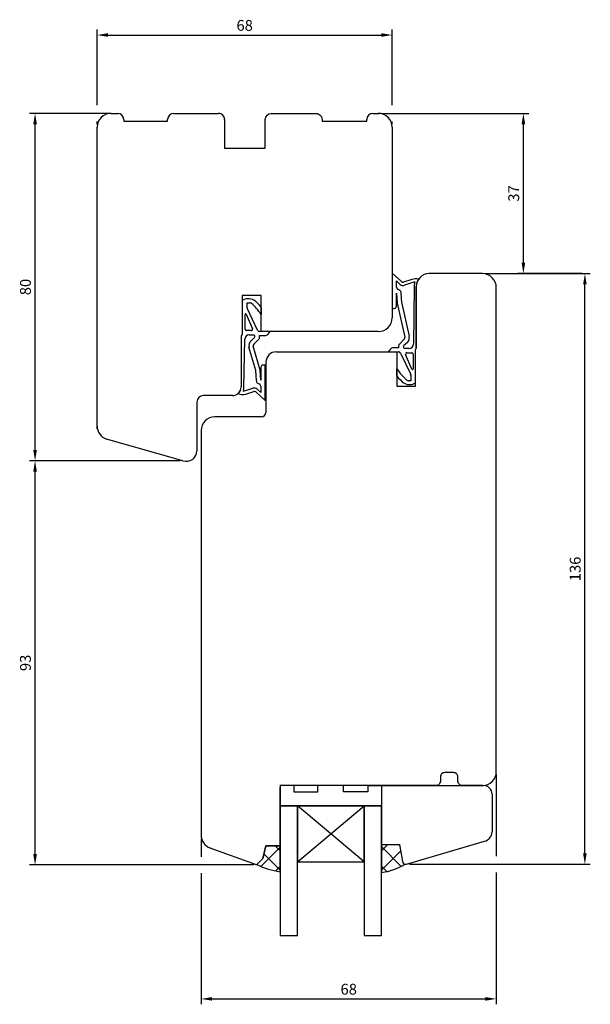
# Model space of a CAD drawing. Units: millimetres. Extents: x 9 to 769, y 10 to 672.
# Drawn here: x 13 to 145, y 445 to 672 of the extents above; entities that cross this region are included whole.
import ezdxf

# ---------------------------------------------------------------- set-up
doc = ezdxf.new("R2010")
doc.units = ezdxf.units.MM
for name, color, linetype in [('cotes', 150, 'Continuous'), ('joints edpm', 6, 'Continuous'), ('joints silicone', 8, 'Continuous'), ('profiles bois', 7, 'Continuous'), ('vitrage', 4, 'Continuous')]:
    doc.layers.add(name, color=color, linetype=linetype)
doc.styles.get("Standard").update_dxf_attribs({"font": 'arial.ttf'})
doc.dimstyles.new('Annotatif', dxfattribs={"dimscale": 0, "dimtxt": 2.5, "dimasz": 2.5, "dimexe": 1.25, "dimexo": 0.625, "dimtad": 1, "dimdec": 0, "dimtxsty": 'Standard', "dimcen": 2.5, "dimadec": 0, "dimazin": 0, "dimtfac": 1, "dimtdec": 0, "dimtmove": 0, "dimatfit": 3, "dimfxl": 1, "dimarcsym": 0})

# ---------------------------------------------------------------- blocks, each defined once
blk = doc.blocks.new('*D2')
at = {"layer": 'cotes', "color": 0, "lineweight": -2}
for p, q in [((50, 570.53), (15.27, 570.53)), ((16.52, 479.7), (16.52, 568.03)), ((67, 477.2), (15.27, 477.2))]:
    blk.add_line(p, q, dxfattribs=at)
at = {"layer": 'cotes', "color": 0}
for points in [[(16.1, 568.03), (16.94, 568.03), (16.52, 570.53)], [(16.1, 479.7), (16.94, 479.7), (16.52, 477.2)]]:
    blk.add_solid(points, dxfattribs=at)
at = {"layer": 'Defpoints', "color": 0}
for p in [(16.52, 570.53), (50.63, 570.53), (67.62, 477.2)]:
    blk.add_point(p, dxfattribs=at)
at = {"layer": 'cotes', "color": 0, "insert": (14.62, 523.86), "char_height": 2.5, "attachment_point": 5, "rotation": 90}
blk.add_mtext('93', dxfattribs=at)
blk = doc.blocks.new('*D3')
at = {"layer": 'cotes', "color": 0, "lineweight": -2}
for p, q in [((33.41, 650.73), (15.27, 650.73)), ((16.52, 573.03), (16.52, 648.23)), ((15.89, 570.53), (15.27, 570.53))]:
    blk.add_line(p, q, dxfattribs=at)
at = {"layer": 'cotes', "color": 0}
for points in [[(16.1, 648.23), (16.94, 648.23), (16.52, 650.73)], [(16.1, 573.03), (16.94, 573.03), (16.52, 570.53)]]:
    blk.add_solid(points, dxfattribs=at)
at = {"layer": 'Defpoints', "color": 0}
for p in [(16.52, 650.73), (34.04, 650.73), (16.52, 570.53)]:
    blk.add_point(p, dxfattribs=at)
at = {"layer": 'cotes', "color": 0, "insert": (14.62, 610.63), "char_height": 2.5, "attachment_point": 5, "rotation": 90}
blk.add_mtext('80', dxfattribs=at)
blk = doc.blocks.new('*D4')
at = {"layer": 'cotes', "color": 0, "lineweight": -2}
for p, q in [((30.84, 652.61), (30.84, 670.06)), ((33.34, 668.81), (96.39, 668.81)), ((98.89, 652.61), (98.89, 670.06)), ((30.84, 648.16), (30.84, 648.86)), ((98.89, 648.16), (98.89, 648.86))]:
    blk.add_line(p, q, dxfattribs=at)
at = {"layer": 'cotes', "color": 0}
for points in [[(33.34, 669.23), (33.34, 668.39), (30.84, 668.81)], [(96.39, 669.23), (96.39, 668.39), (98.89, 668.81)]]:
    blk.add_solid(points, dxfattribs=at)
at = {"layer": 'Defpoints', "color": 0}
for p in [(98.89, 668.81), (30.84, 647.53), (98.89, 647.53)]:
    blk.add_point(p, dxfattribs=at)
at = {"layer": 'cotes', "color": 0, "insert": (64.87, 670.71), "char_height": 2.5, "attachment_point": 5}
blk.add_mtext('68', dxfattribs=at)
blk = doc.blocks.new('*D5')
at = {"layer": 'cotes', "color": 0, "lineweight": -2, "transparency": 16777216}
for p, q in [((120.33, 613.73), (144.59, 613.73)), ((143.34, 479.87), (143.34, 611.23)), ((102.85, 477.37), (144.59, 477.37))]:
    blk.add_line(p, q, dxfattribs=at)
at = {"layer": 'cotes', "color": 0, "transparency": 16777216}
for points in [[(142.92, 611.23), (143.75, 611.23), (143.34, 613.73)], [(142.92, 479.87), (143.75, 479.87), (143.34, 477.37)]]:
    blk.add_solid(points, dxfattribs=at)
at = {"layer": 'Defpoints', "color": 0, "transparency": 16777216}
for p in [(119.71, 613.73), (143.34, 613.73), (102.22, 477.37)]:
    blk.add_point(p, dxfattribs=at)
at = {"layer": 'cotes', "color": 0, "transparency": 16777216, "insert": (141.43, 545.55), "char_height": 2.5, "attachment_point": 5, "rotation": 90}
blk.add_mtext('136', dxfattribs=at)
blk = doc.blocks.new('*D6')
at = {"layer": 'cotes', "color": 0, "lineweight": -2, "transparency": 16777216}
for p, q in [((96.59, 650.73), (130.4, 650.73)), ((129.15, 616.23), (129.15, 648.23)), ((142.71, 613.73), (127.9, 613.73))]:
    blk.add_line(p, q, dxfattribs=at)
at = {"layer": 'cotes', "color": 0, "transparency": 16777216}
for points in [[(128.74, 648.23), (129.57, 648.23), (129.15, 650.73)], [(128.74, 616.23), (129.57, 616.23), (129.15, 613.73)]]:
    blk.add_solid(points, dxfattribs=at)
at = {"layer": 'Defpoints', "color": 0, "transparency": 16777216}
for p in [(95.97, 650.73), (129.15, 650.73), (143.34, 613.73)]:
    blk.add_point(p, dxfattribs=at)
at = {"layer": 'cotes', "color": 0, "transparency": 16777216, "insert": (127.25, 632.23), "char_height": 2.5, "attachment_point": 5, "rotation": 90}
blk.add_mtext('37', dxfattribs=at)
blk = doc.blocks.new('*D7')
at = {"layer": 'cotes', "color": 0, "lineweight": -2}
for p, q in [((122.91, 498.12), (122.91, 479.24)), ((54.84, 483.13), (54.84, 479.07)), ((54.84, 475.32), (54.84, 445.03)), ((122.91, 475.49), (122.91, 445.03)), ((57.34, 446.28), (120.41, 446.28))]:
    blk.add_line(p, q, dxfattribs=at)
at = {"layer": 'cotes', "color": 0}
for points in [[(57.34, 446.7), (57.34, 445.87), (54.84, 446.28)], [(120.41, 446.7), (120.41, 445.87), (122.91, 446.28)]]:
    blk.add_solid(points, dxfattribs=at)
at = {"layer": 'Defpoints', "color": 0}
for p in [(122.91, 498.75), (54.84, 483.76), (122.91, 446.28)]:
    blk.add_point(p, dxfattribs=at)
at = {"layer": 'cotes', "color": 0, "insert": (88.87, 448.19), "char_height": 2.5, "attachment_point": 5}
blk.add_mtext('68', dxfattribs=at)

msp = doc.modelspace()

# ---------------------------------------------------------------- hatches: boundary and pattern name
at = {"layer": 'joints silicone'}
h = msp.add_hatch(dxfattribs=at)
h.set_pattern_fill('ANSI37', color=256, angle=-180)
h.set_pattern_definition([(225, (99.117, 478.7018), (2.245, -2.245), []), (315, (99.117, 478.7018), (2.245, 2.245), [])])
edge = h.paths.add_edge_path()
edge.add_arc((102.06, 478.15), 0.8, 190.064, 251.6124)
edge.add_arc((94.78, 488.51), 13.15, 277.4012, 302.2828)
edge.add_line((96.47, 475.47), (96.47, 481.94))
edge.add_line((96.43, 481.94), (100.57, 481.94))
edge.add_line((100.57, 481.94), (101.27, 478.01))
h = msp.add_hatch(dxfattribs=at)
h.set_pattern_fill('ANSI37', color=256, angle=-90)
h.set_pattern_definition([(315, (70.369, 478.6494), (2.245, 2.245), []), (45, (70.369, 478.6494), (-2.245, 2.245), [])])
edge = h.paths.add_edge_path()
edge.add_arc((75.23, 492.42), 16.91, 243.5482, 262.5404)
edge.add_line((73.04, 475.65), (73.04, 481.65))
edge.add_line((73.04, 481.65), (69.72, 481.65))
edge.add_line((69.72, 481.65), (69.04, 478.66))
edge.add_line((69.04, 478.66), (67.7, 477.28))

# ---------------------------------------------------------------- linework, layer by layer
at = {"layer": 'joints edpm'}
for p, q in [((98.89, 613.84), (101.03, 611.88)), ((98.89, 613.84), (98.89, 605.71)), ((99.88, 610.62), (99.87, 612.05)), ((99.87, 612.05), (100.75, 611.25)), ((103.39, 612.39), (101.52, 611.78)), ((104.11, 611.81), (101.73, 611.03)), ((100.87, 609.29), (101.06, 606.96)), ((103.98, 610.83), (103.78, 597.44)), ((104.44, 596.53), (104.44, 610.73)), ((64.3, 607.5), (64.3, 599.64)), ((65.46, 605.82), (65.46, 607.02)), ((65.46, 607.02), (66.06, 607.02)), ((99.88, 606.21), (99.88, 609.21)), ((99.88, 609.21), (100.06, 606.88)), ((101.04, 607.1), (102.81, 599.25)), ((67.83, 600.64), (65.51, 605.61)), ((68.67, 605.94), (68.67, 604.3)), ((98.89, 605.71), (99.38, 605.71)), ((100.06, 606.88), (101.83, 599.03)), ((64.95, 600.87), (64.95, 604.31)), ((65.24, 604.36), (66.66, 600.98)), ((66.39, 600.57), (65.25, 600.57)), ((70.73, 600.35), (68.29, 600.35)), ((70.26, 599.78), (70.73, 600.35)), ((64.3, 599.64), (64.05, 599.38)), ((64.05, 599.38), (64.05, 587.57)), ((64.68, 587.47), (64.88, 598.59)), ((65.9, 599.57), (66.98, 599.56)), ((66.28, 598.17), (67.13, 599)), ((66.98, 599.56), (67.11, 599.45)), ((66.98, 597.46), (68.17, 598.62)), ((68.32, 598.98), (68.32, 599.41)), ((68.32, 599.41), (69.49, 599.41)), ((101.69, 598.56), (100.5, 597.4)), ((102.39, 597.85), (101.54, 597.02)), ((67.43, 591.35), (65.86, 596.77)), ((68.43, 591.43), (66.84, 596.99)), ((98.4, 596.24), (97.94, 595.67)), ((97.94, 595.67), (100.38, 595.67)), ((100.35, 596.61), (99.18, 596.61)), ((100.35, 597.05), (100.35, 596.61)), ((101.69, 596.47), (101.56, 596.57)), ((102.77, 596.45), (101.69, 596.47)), ((104.27, 596.16), (104.44, 596.53)), ((104.27, 588.52), (104.27, 596.16)), ((100.83, 595.38), (103.16, 590.42)), ((103.43, 591.66), (102, 595.04)), ((102.28, 595.46), (103.42, 595.46)), ((103.72, 595.16), (103.72, 591.72)), ((67.62, 589.02), (67.43, 591.35)), ((68.62, 589.1), (68.43, 591.43)), ((68.62, 592.1), (68.62, 589.1)), ((69.6, 592.6), (69.12, 592.6)), ((69.6, 584.46), (69.6, 592.6)), ((100, 590.08), (100, 591.73)), ((103.2, 589), (102.6, 589)), ((103.2, 590.21), (103.2, 589)), ((64.58, 586.56), (66.76, 587.27)), ((65.1, 585.92), (66.97, 586.53)), ((68.62, 586.26), (67.75, 587.06)), ((68.61, 587.69), (68.62, 586.26)), ((69.6, 584.46), (67.46, 586.42))]:
    msp.add_line(p, q, dxfattribs=at)
for centre, radius, start, end in [((101.37, 612.25), 0.5, 227.4837, 288.0771), ((104.25, 609.75), 2.77, 75.0152, 108.0771), ((107.98, 610.83), 4, 165.8625, 180), ((107.44, 610.73), 3, 145.6098, 180), ((101.42, 611.98), 1, 227.4837, 288.0771), ((65.74, 605.31), 2.62, 61.8901, 123.251), ((66.06, 606.52), 0.5, 48.6873, 90), ((62.72, 601.64), 7.35, 35.8552, 54.5827), ((65.96, 605.82), 0.5, 180, 205.0823), ((57.65, 596.95), 13.25, 33.695, 48.6873), ((99.38, 606.21), 0.5, 270, 360), ((65.1, 604.31), 0.15, 22.8972, 180), ((65.25, 600.87), 0.3, 180, 270), ((66.39, 600.87), 0.3, 270, 22.8972), ((68.29, 600.85), 0.5, 205.0823, 270), ((65.88, 598.57), 1, 89.1438, 179.1438), ((67.33, 597.1), 1.5, 134.3146, 192.6714), ((66.92, 599.22), 0.3, 314.3146, 51.5881), ((67.82, 598.98), 0.5, 314.3146, 0), ((69.49, 600.41), 1, 270, 320.9456), ((101.34, 598.92), 0.5, 314.3146, 12.6714), ((101.34, 598.92), 1.5, 314.3146, 12.6714), ((67.33, 597.1), 0.5, 134.3146, 192.6714), ((99.18, 595.61), 1, 90, 140.9456), ((100.85, 597.05), 0.5, 134.3146, 180), ((100.38, 595.17), 0.5, 25.0823, 90), ((101.75, 596.8), 0.3, 134.3146, 231.5881), ((102.78, 597.45), 1, 269.1438, 359.1438), ((102.28, 595.16), 0.3, 90, 202.8972), ((103.42, 595.16), 0.3, 0, 90), ((69.12, 592.1), 0.5, 90, 180), ((111.02, 599.08), 13.25, 213.695, 228.6873), ((103.57, 591.72), 0.15, 202.8972, 0), ((105.95, 594.39), 7.35, 215.8552, 234.5827), ((102.6, 589.5), 0.5, 228.6873, 270), ((102.7, 590.21), 0.5, 0, 25.0823), ((62.05, 587.57), 2, 311.0509, 0), ((60.68, 587.47), 4, 346.8328, 0), ((67.07, 586.32), 1, 47.4837, 108.0771), ((67.12, 586.06), 0.5, 47.4837, 108.0771), ((102.89, 590.53), 2.44, 240.745, 304.59), ((64.38, 587.77), 1.98, 239.1446, 291.4205)]:
    msp.add_arc(centre, radius, start, end, dxfattribs=at)
for points in [[(99.88, 610.62), (100.14, 610.15), (100.65, 609.94), (100.87, 609.29)], [(68.61, 587.69), (68.36, 588.15), (67.84, 588.37), (67.62, 589.02)]]:
    msp.add_spline(points, degree=3, dxfattribs=at)
at = {"layer": 'joints silicone'}
for p, q in [((96.43, 481.94), (100.57, 481.94)), ((96.47, 475.47), (96.47, 481.94)), ((100.57, 481.94), (101.27, 478.01)), ((69.72, 481.65), (69.04, 478.66)), ((73.04, 481.65), (69.72, 481.65)), ((73.04, 475.65), (73.04, 481.65)), ((69.04, 478.66), (67.7, 477.28))]:
    msp.add_line(p, q, dxfattribs=at)
for centre, radius, start, end in [((94.78, 488.51), 13.15, 277.4012, 302.2828), ((102.06, 478.15), 0.8, 190.064, 251.6124), ((75.23, 492.42), 16.91, 243.5482, 262.5404)]:
    msp.add_arc(centre, radius, start, end, dxfattribs=at)
at = {"layer": 'profiles bois'}
for p, q in [((34.04, 650.73), (35.58, 650.73)), ((48.5, 650.73), (58.85, 650.73)), ((94.42, 650.73), (95.97, 650.73)), ((36.98, 649.33), (36.98, 648.94)), ((36.98, 648.94), (47.1, 648.94)), ((47.1, 648.94), (47.1, 649.33)), ((60.25, 649.33), (60.23, 642.7)), ((93.02, 648.94), (93.02, 649.33)), ((30.84, 577.87), (30.84, 647.53)), ((98.89, 647.53), (98.89, 603.55)), ((119.71, 613.73), (107.44, 613.73)), ((104.44, 610.73), (104.44, 596.53)), ((122.91, 498.75), (122.91, 610.53)), ((68.69, 608.69), (64.3, 608.69)), ((64.3, 608.69), (64.3, 599.64)), ((68.69, 600.35), (68.69, 608.69)), ((95.69, 600.35), (68.69, 600.35)), ((64.3, 599.64), (64.05, 599.38)), ((64.05, 599.38), (64.05, 587.57)), ((72.17, 595.67), (100, 595.67)), ((100, 595.67), (100, 587.78)), ((104.27, 596.16), (104.44, 596.53)), ((104.27, 587.78), (104.27, 596.16)), ((69.77, 593.27), (69.77, 581.69)), ((100, 587.78), (104.27, 587.78)), ((62.05, 585.57), (55.33, 585.57)), ((53.83, 584.07), (53.83, 572.79)), ((68.77, 580.69), (58.02, 580.69)), ((54.82, 577.49), (54.82, 484.13)), ((50.63, 570.53), (32.96, 575.52)), ((73.04, 481.23), (73.04, 495.18)), ((96.43, 495.55), (96.43, 481.94)), ((96.43, 495.55), (119.93, 495.55)), ((121.93, 493.55), (121.93, 484.82)), ((96.43, 481.94), (100.57, 481.94)), ((100.57, 481.94), (101.27, 478.01)), ((102.22, 477.37), (120.19, 482.66)), ((67.62, 477.2), (56.92, 481.12)), ((69.04, 478.66), (69.72, 481.65)), ((69.72, 481.65), (73.04, 481.65)), ((67.62, 477.2), (69.04, 478.66))]:
    msp.add_line(p, q, dxfattribs=at)
for points in [[(69.59, 642.7), (69.61, 649.34, -0.413273), (71.01, 650.73), (81.31, 650.73, -0.414214), (82.71, 649.33), (82.71, 648.94), (93.02, 648.94)], [(119.71, 495.55), (115.06, 495.55, -0.414214), (114.06, 496.55), (114.06, 497.52, 0.414214), (113.06, 498.52), (111, 498.52, 0.414214), (110, 497.52), (110, 496.55, -0.414214), (109, 495.55), (73, 495.55)]]:
    msp.add_lwpolyline(points, format="xyb", dxfattribs=at)
msp.add_lwpolyline([(60.23, 642.7), (69.59, 642.7)], dxfattribs=at)
for centre, radius, start, end in [((34.04, 647.53), 3.2, 90, 180), ((35.58, 649.33), 1.4, 0, 90), ((48.5, 649.33), 1.4, 90, 180), ((58.85, 649.33), 1.4, 359.8159, 90), ((94.42, 649.33), 1.4, 90, 180), ((95.69, 647.53), 3.2, 0, 90), ((107.44, 610.73), 3, 90, 180), ((119.71, 610.53), 3.2, 0, 90), ((95.69, 603.55), 3.2, 270, 0), ((72.17, 593.27), 2.4, 90, 180), ((62.05, 587.57), 2, 270, 0), ((55.33, 584.07), 1.5, 90, 180), ((58.02, 577.49), 3.2, 90, 180), ((68.77, 581.69), 1, 270, 0), ((34.04, 578.53), 3.2, 180, 250.3612), ((51.43, 572.79), 2.4, 250.3612, 0), ((119.71, 498.75), 3.2, 270, 0), ((119.93, 493.55), 2, 0, 90), ((119.59, 484.93), 2.34, 284.7748, 357.236), ((58.02, 484.13), 3.2, 180, 249.8534), ((102.06, 478.15), 0.8, 190.064, 282.0107)]:
    msp.add_arc(centre, radius, start, end, dxfattribs=at)
at = {"layer": 'vitrage'}
for p, q in [((76.19, 495.55), (73.04, 495.55)), ((73.04, 495.55), (73.04, 490.87)), ((93.26, 495.55), (96.41, 495.55)), ((96.41, 495.55), (96.43, 490.87)), ((73.04, 490.87), (96.43, 490.87)), ((77.06, 477.89), (92.41, 490.87)), ((92.41, 477.89), (77.06, 490.87))]:
    msp.add_line(p, q, dxfattribs=at)
for points in [[(76.19, 495.55), (76.19, 494.05), (81.77, 494.05), (81.77, 495.55)], [(87.67, 495.55), (81.77, 495.55)], [(93.26, 495.55), (93.26, 494.05), (87.67, 494.05), (87.67, 495.55)]]:
    msp.add_lwpolyline(points, dxfattribs=at)
for points in [[(73.04, 460.9), (77.06, 460.9), (77.06, 490.87), (73.04, 490.87)], [(77.06, 477.89), (92.41, 477.89), (92.41, 490.87), (77.06, 490.87)], [(92.41, 460.9), (96.43, 460.9), (96.43, 490.87), (92.41, 490.87)]]:
    msp.add_lwpolyline(points, close=True, dxfattribs=at)

# ---------------------------------------------------------------- dimensions: what is measured, and where the dimension line sits
at = {"layer": 'cotes'}
for base, p1, p2, angle, picture, middle in [((98.89, 668.81), (30.84, 647.53), (98.89, 647.53), 180, '*D4', (64.87, 670.71)), ((16.52, 650.73), (16.52, 570.53), (34.04, 650.73), 90, '*D3', (14.62, 610.63)), ((129.15, 650.73), (143.34, 613.73), (95.97, 650.73), 270, '*D6', (127.25, 632.23)), ((143.34, 613.73), (102.22, 477.37), (119.71, 613.73), 270, '*D5', (141.43, 545.55)), ((16.52, 570.53), (67.62, 477.2), (50.63, 570.53), 90, '*D2', (14.62, 523.86))]:
    dim = msp.add_linear_dim(base=base, p1=p1, p2=p2, angle=angle, dimstyle='Annotatif', dxfattribs=at)
    dim.commit()
    dim.dimension.update_dxf_attribs({"geometry": picture, "text_midpoint": middle})
dim = msp.add_linear_dim(base=(122.91, 446.28), p1=(54.84, 483.76), p2=(122.91, 498.75), dimstyle='Annotatif', dxfattribs=at)
dim.commit()
dim.dimension.update_dxf_attribs({"geometry": '*D7', "text_midpoint": (88.87, 448.19)})

doc.saveas('drawing.dxf')
